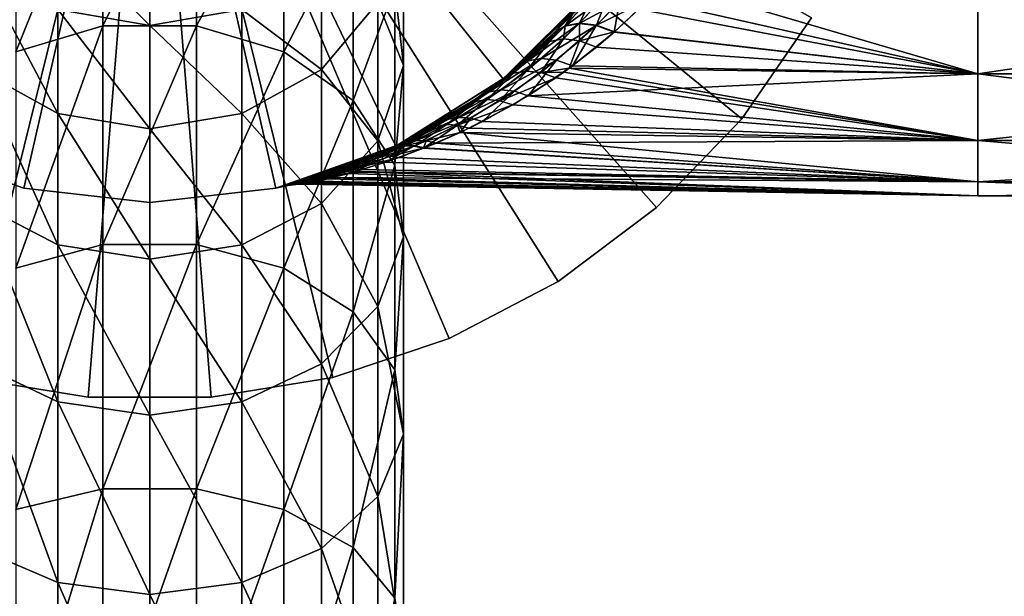
# Model space of a CAD drawing. Extents: x -30 to 74, y -211 to 30.
# Drawn here: x -5 to 34, y -38 to -15 of the extents above; entities that cross this region are included whole.
import ezdxf

# ---------------------------------------------------------------- set-up
doc = ezdxf.new("R2010")
doc.units = 0
doc.header["$MEASUREMENT"] = 0
for name, color, linetype in [('L3', 7, 'Continuous'), ('L5', 7, 'Continuous'), ('L6', 7, 'Continuous')]:
    doc.layers.add(name, color=color, linetype=linetype)

msp = doc.modelspace()

# ---------------------------------------------------------------- linework, layer by layer
at = {"layer": 'L3', "color": 7}
for points in [[(0, 0, 10), (-13.87265, -17.39575, 10), (-17.39575, -13.87265, 10)], [(0, 0, 104), (-17.39575, -13.87265, 104), (-13.87265, -17.39575, 104)], [(-9.653913, -20.04656, 10), (-13.87265, -17.39575, 10), (0, 0, 10)], [(-13.87265, -17.39575, 104), (-9.653913, -20.04656, 104), (0, 0, 104)], [(0, 0, 10), (-4.951091, -21.69215, 10), (-9.653913, -20.04656, 10)], [(0, 0, 104), (-9.653913, -20.04656, 104), (-4.951091, -21.69215, 104)], [(0, 0, 10), (0, -22.25, 10), (-4.951091, -21.69215, 10)], [(0, 0, 104), (-4.951091, -21.69215, 104), (0, -22.25, 104)], [(4.951091, -21.69215, 10), (0, -22.25, 10), (0, 0, 10)], [(17.39575, -13.87265, 10), (13.87265, -17.39575, 10), (0, 0, 10)], [(0, 0, 10), (13.87265, -17.39575, 10), (9.653913, -20.04656, 10)], [(0, 0, 10), (9.653913, -20.04656, 10), (4.951091, -21.69215, 10)], [(0, -22.25, 104), (4.951091, -21.69215, 104), (0, 0, 104)], [(4.951091, -21.69215, 104), (9.653913, -20.04656, 104), (0, 0, 104)], [(0, 0, 104), (9.653913, -20.04656, 104), (13.87265, -17.39575, 104)], [(0, 0, 104), (13.87265, -17.39575, 104), (17.39575, -13.87265, 104)], [(17.39575, -13.87265, 10), (17.39018, -13.87963, 42.4233), (13.87265, -17.39575, 10)], [(13.87265, -17.39575, 104), (17.02796, -14.3217, 80.63871), (17.39575, -13.87265, 104)], [(13.87265, -17.39575, 10), (17.39018, -13.87963, 42.4233), (16.70103, -14.70164, 43.2575)], [(17.46342, -14.01108, 79.87682), (16.87234, -15.21161, 77.90877), (18.06721, -13.89758, 79.17744)], [(16.87234, -15.21161, 77.90877), (17.53306, -15.29302, 77.36634), (18.06721, -13.89758, 79.17744)], [(18.06721, -13.89758, 79.17744), (17.53306, -15.29302, 77.36634), (18.7898, -13.9905, 78.59795)], [(32.50218, -17.20029, 48.03322), (19.19722, -14.66054, 45.6595), (32.50218, -13.71678, 44.54971)], [(32.50218, -17.20029, 75.46678), (20.21653, -13.58831, 78.77846), (19.57191, -14.28222, 78.18589)], [(32.50218, -13.71678, 78.9503), (20.21653, -13.58831, 78.77846), (32.50218, -17.20029, 75.46678)], [(32.50218, -13.71678, 44.54971), (43.69307, -15.55635, 46.19365), (32.50218, -17.20029, 48.03322)], [(32.50218, -13.71678, 44.54971), (43.69307, -13.71678, 44.54971), (43.69307, -15.55635, 46.19365)], [(32.50218, -17.20029, 75.46678), (43.69307, -15.55635, 77.30635), (32.50218, -13.71678, 78.9503)], [(32.50218, -13.71678, 78.9503), (43.69307, -15.55635, 77.30635), (43.69307, -13.71678, 78.9503)], [(17.46342, -14.01108, 79.87682), (17.02796, -14.3217, 80.63871), (15.86503, -15.60011, 79.22503)], [(17.46342, -14.01108, 79.87682), (15.86503, -15.60011, 79.22503), (16.30309, -15.31642, 78.54309)], [(17.13817, -14.39805, 43.9962), (17.73246, -14.28681, 44.67692), (16.29334, -15.32655, 44.96815)], [(16.29334, -15.32655, 44.96815), (17.73246, -14.28681, 44.67692), (16.8623, -15.22183, 45.60194)], [(16.30309, -15.31642, 78.54309), (16.87234, -15.21161, 77.90877), (17.46342, -14.01108, 79.87682)], [(17.73246, -14.28681, 44.67692), (18.43724, -14.37666, 45.24625), (16.8623, -15.22183, 45.60194)], [(19.57191, -14.28222, 78.18589), (18.7898, -13.9905, 78.59795), (17.53306, -15.29302, 77.36634)], [(19.57191, -14.28222, 78.18589), (17.53306, -15.29302, 77.36634), (18.23911, -15.55494, 76.95367)], [(32.50218, -17.20029, 75.46678), (19.57191, -14.28222, 78.18589), (18.23911, -15.55494, 76.95367)], [(13.87265, -17.39575, 104), (15.86503, -15.60011, 79.22503), (17.02796, -14.3217, 80.63871)], [(16.70103, -14.70164, 43.2575), (17.13817, -14.39805, 43.9962), (16.29334, -15.32655, 44.96815)], [(16.8623, -15.22183, 45.60194), (18.43724, -14.37666, 45.24625), (17.52252, -15.30313, 46.14406)], [(18.43724, -14.37666, 45.24625), (18.22796, -15.56478, 46.55669), (17.52252, -15.30313, 46.14406)], [(18.43724, -14.37666, 45.24625), (19.19722, -14.66054, 45.6595), (18.22796, -15.56478, 46.55669)], [(32.50218, -17.20029, 48.03322), (18.22796, -15.56478, 46.55669), (19.19722, -14.66054, 45.6595)], [(13.87265, -17.39575, 10), (16.70103, -14.70164, 43.2575), (15.8553, -15.61, 44.28686)], [(16.29334, -15.32655, 44.96815), (15.8553, -15.61, 44.28686), (16.70103, -14.70164, 43.2575)], [(16.29334, -15.32655, 44.96815), (16.8623, -15.22183, 45.60194), (14.85527, -16.69432, 46.63575)], [(14.85527, -16.69432, 46.63575), (16.8623, -15.22183, 45.60194), (15.37943, -16.60176, 47.19385)], [(14.85527, -16.69432, 46.63575), (15.8553, -15.61, 44.28686), (16.29334, -15.32655, 44.96815)], [(16.30309, -15.31642, 78.54309), (15.86503, -15.60011, 79.22503), (15.25591, -16.19629, 78.47928)], [(16.30309, -15.31642, 78.54309), (15.25591, -16.19629, 78.47928), (15.69184, -15.92829, 77.83666)], [(16.8623, -15.22183, 45.60194), (17.52252, -15.30313, 46.14406), (15.37943, -16.60176, 47.19385)], [(15.37943, -16.60176, 47.19385), (17.52252, -15.30313, 46.14406), (15.96853, -16.66759, 47.68722)], [(15.69184, -15.92829, 77.83666), (16.2423, -15.82855, 77.23509), (16.30309, -15.31642, 78.54309)], [(17.52252, -15.30313, 46.14406), (16.5894, -16.8881, 48.08808), (15.96853, -16.66759, 47.68722)], [(16.30309, -15.31642, 78.54309), (16.2423, -15.82855, 77.23509), (16.87234, -15.21161, 77.90877)], [(16.2423, -15.82855, 77.23509), (16.8721, -15.90346, 76.71302), (16.87234, -15.21161, 77.90877)], [(17.52252, -15.30313, 46.14406), (18.22796, -15.56478, 46.55669), (16.5894, -16.8881, 48.08808)], [(16.87234, -15.21161, 77.90877), (16.8721, -15.90346, 76.71302), (17.53306, -15.29302, 77.36634)], [(18.23911, -15.55494, 76.95367), (17.53306, -15.29302, 77.36634), (16.8721, -15.90346, 76.71302)], [(15.25591, -16.19629, 78.47928), (15.86503, -15.60011, 79.22503), (13.87265, -17.39575, 104)], [(15.8553, -15.61, 44.28686), (14.42557, -16.94005, 46.04435), (13.87265, -17.39575, 10)], [(14.85527, -16.69432, 46.63575), (14.42557, -16.94005, 46.04435), (15.8553, -15.61, 44.28686)], [(15.69184, -15.92829, 77.83666), (14.78357, -17.09252, 75.65969), (16.2423, -15.82855, 77.23509)], [(14.78357, -17.09252, 75.65969), (15.34554, -17.15206, 75.18667), (16.2423, -15.82855, 77.23509)], [(16.2423, -15.82855, 77.23509), (15.34554, -17.15206, 75.18667), (16.8721, -15.90346, 76.71302)], [(16.5894, -16.8881, 48.08808), (18.22796, -15.56478, 46.55669), (32.50218, -17.20029, 48.03322)], [(16.8721, -15.90346, 76.71302), (17.54102, -16.14822, 76.30379), (18.23911, -15.55494, 76.95367)], [(18.23911, -15.55494, 76.95367), (17.54102, -16.14822, 76.30379), (32.50218, -17.20029, 75.46678)], [(32.50218, -17.20029, 48.03322), (43.69307, -15.55635, 46.19365), (43.69307, -17.20029, 48.03322)], [(32.50218, -17.20029, 75.46678), (43.69307, -17.20029, 75.46678), (43.69307, -15.55635, 77.30635)], [(15.69184, -15.92829, 77.83666), (15.25591, -16.19629, 78.47928), (13.85448, -17.41022, 76.74613)], [(15.69184, -15.92829, 77.83666), (13.85448, -17.41022, 76.74613), (14.27788, -17.18007, 76.18857)], [(13.87265, -17.39575, 104), (13.85448, -17.41022, 76.74613), (15.25591, -16.19629, 78.47928)], [(14.27788, -17.18007, 76.18857), (14.78357, -17.09252, 75.65969), (15.69184, -15.92829, 77.83666)], [(15.34554, -17.15206, 75.18667), (16.46068, -16.98258, 75.29069), (16.8721, -15.90346, 76.71302)], [(16.8721, -15.90346, 76.71302), (16.46068, -16.98258, 75.29069), (17.54102, -16.14822, 76.30379)], [(32.50218, -17.20029, 75.46678), (17.54102, -16.14822, 76.30379), (16.46068, -16.98258, 75.29069)], [(14.85527, -16.69432, 46.63575), (15.37943, -16.60176, 47.19385), (13.32447, -17.91384, 48.43725)], [(13.32447, -17.91384, 48.43725), (15.37943, -16.60176, 47.19385), (13.79916, -17.83447, 48.91902)], [(15.37943, -16.60176, 47.19385), (15.96853, -16.66759, 47.68722), (13.79916, -17.83447, 48.91902)], [(13.86505, -17.40181, 46.74069), (14.85527, -16.69432, 46.63575), (12.9146, -18.11837, 47.93337)], [(12.9146, -18.11837, 47.93337), (14.85527, -16.69432, 46.63575), (13.32447, -17.91384, 48.43725)], [(13.79916, -17.83447, 48.91902), (15.96853, -16.66759, 47.68722), (14.31784, -17.88375, 49.35751)], [(13.86505, -17.40181, 46.74069), (14.42557, -16.94005, 46.04435), (14.85527, -16.69432, 46.63575)], [(13.87265, -17.39575, 10), (14.42557, -16.94005, 46.04435), (13.86505, -17.40181, 46.74069)], [(15.96853, -16.66759, 47.68722), (14.85773, -18.05953, 49.73347), (14.31784, -17.88375, 49.35751)], [(15.96853, -16.66759, 47.68722), (16.5894, -16.8881, 48.08808), (14.85773, -18.05953, 49.73347)], [(16.5894, -16.8881, 48.08808), (32.50218, -17.20029, 48.03322), (14.85773, -18.05953, 49.73347)], [(15.34554, -17.15206, 75.18667), (16.24971, -17.13472, 75.09165), (16.46068, -16.98258, 75.29069)], [(32.50218, -19.82132, 71.29544), (16.46068, -16.98258, 75.29069), (16.24971, -17.13472, 75.09165)], [(32.50218, -17.20029, 75.46678), (16.46068, -16.98258, 75.29069), (32.50218, -19.82132, 71.29544)], [(14.27788, -17.18007, 76.18857), (13.85448, -17.41022, 76.74613), (12.39024, -18.48092, 74.90096)], [(14.27788, -17.18007, 76.18857), (12.39024, -18.48092, 74.90096), (12.79101, -18.29047, 74.42609)], [(12.79101, -18.29047, 74.42609), (13.24813, -18.21558, 73.97022), (14.27788, -17.18007, 76.18857)], [(14.27788, -17.18007, 76.18857), (13.24813, -18.21558, 73.97022), (14.78357, -17.09252, 75.65969)], [(13.24813, -18.21558, 73.97022), (13.74332, -18.25925, 73.55156), (14.78357, -17.09252, 75.65969)], [(14.78357, -17.09252, 75.65969), (13.74332, -18.25925, 73.55156), (15.34554, -17.15206, 75.18667)], [(13.74332, -18.25925, 73.55156), (15.93489, -17.35563, 74.79383), (15.34554, -17.15206, 75.18667)], [(13.74332, -18.25925, 73.55156), (14.25677, -18.41974, 73.18686), (15.93489, -17.35563, 74.79383)], [(15.93489, -17.35563, 74.79383), (14.25677, -18.41974, 73.18686), (32.50218, -19.82132, 71.29544)], [(14.85773, -18.05953, 49.73347), (32.50218, -17.20029, 48.03322), (32.50218, -19.82132, 52.20456)], [(15.34554, -17.15206, 75.18667), (15.93489, -17.35563, 74.79383), (16.24971, -17.13472, 75.09165)], [(32.50218, -19.82132, 71.29544), (16.24971, -17.13472, 75.09165), (15.93489, -17.35563, 74.79383)], [(32.50218, -17.20029, 48.03322), (43.69307, -18.62793, 50.0453), (32.50218, -19.82132, 52.20456)], [(32.50218, -17.20029, 48.03322), (43.69307, -17.20029, 48.03322), (43.69307, -18.62793, 50.0453)], [(32.50218, -19.82132, 71.29544), (43.69307, -18.62793, 73.4547), (32.50218, -17.20029, 75.46678)], [(32.50218, -17.20029, 75.46678), (43.69307, -18.62793, 73.4547), (43.69307, -17.20029, 75.46678)], [(13.87265, -17.39575, 10), (13.86505, -17.40181, 46.74069), (9.653913, -20.04656, 10)], [(9.653913, -20.04656, 104), (12.39024, -18.48092, 74.90096), (13.87265, -17.39575, 104)], [(9.653913, -20.04656, 10), (13.86505, -17.40181, 46.74069), (12.9146, -18.11837, 47.93337)], [(13.87265, -17.39575, 104), (12.39024, -18.48092, 74.90096), (13.85448, -17.41022, 76.74613)], [(9.653913, -20.04656, 10), (12.9146, -18.11837, 47.93337), (11.34343, -19.1413, 49.94868)], [(11.72313, -18.97814, 50.36714), (11.34343, -19.1413, 49.94868), (12.9146, -18.11837, 47.93337)], [(13.32447, -17.91384, 48.43725), (13.79916, -17.83447, 48.91902), (11.72313, -18.97814, 50.36714)], [(11.72313, -18.97814, 50.36714), (13.79916, -17.83447, 48.91902), (12.14465, -18.91188, 50.77189)], [(12.9146, -18.11837, 47.93337), (13.32447, -17.91384, 48.43725), (11.72313, -18.97814, 50.36714)], [(13.79916, -17.83447, 48.91902), (14.31784, -17.88375, 49.35751), (12.14465, -18.91188, 50.77189)], [(12.14465, -18.91188, 50.77189), (14.31784, -17.88375, 49.35751), (12.5942, -18.9447, 51.14969)], [(14.31784, -17.88375, 49.35751), (13.05705, -19.07552, 51.48816), (12.5942, -18.9447, 51.14969)], [(14.31784, -17.88375, 49.35751), (14.85773, -18.05953, 49.73347), (13.05705, -19.07552, 51.48816)], [(14.85773, -18.05953, 49.73347), (32.50218, -19.82132, 52.20456), (13.05705, -19.07552, 51.48816)], [(9.653913, -20.04656, 104), (10.88042, -19.40822, 72.9435), (12.39024, -18.48092, 74.90096)], [(12.79101, -18.29047, 74.42609), (12.39024, -18.48092, 74.90096), (10.88042, -19.40822, 72.9435)], [(10.88042, -19.40822, 72.9435), (11.24968, -19.25668, 72.54951), (12.79101, -18.29047, 74.42609)], [(11.24968, -19.25668, 72.54951), (11.65527, -19.19409, 72.16725), (12.79101, -18.29047, 74.42609)], [(12.79101, -18.29047, 74.42609), (11.65527, -19.19409, 72.16725), (13.24813, -18.21558, 73.97022)], [(11.65527, -19.19409, 72.16725), (12.08512, -19.22229, 71.80811), (13.24813, -18.21558, 73.97022)], [(13.24813, -18.21558, 73.97022), (12.08512, -19.22229, 71.80811), (13.74332, -18.25925, 73.55156)], [(12.08512, -19.22229, 71.80811), (14.25677, -18.41974, 73.18686), (13.74332, -18.25925, 73.55156)], [(12.08512, -19.22229, 71.80811), (12.52642, -19.34044, 71.48277), (14.25677, -18.41974, 73.18686)], [(14.25677, -18.41974, 73.18686), (12.52642, -19.34044, 71.48277), (32.50218, -19.82132, 71.29544)], [(11.72313, -18.97814, 50.36714), (12.14465, -18.91188, 50.77189), (10.10202, -19.87006, 52.39953)], [(10.10202, -19.87006, 52.39953), (12.14465, -18.91188, 50.77189), (10.46865, -19.81581, 52.7272)], [(12.14465, -18.91188, 50.77189), (12.5942, -18.9447, 51.14969), (10.46865, -19.81581, 52.7272)], [(32.50218, -19.82132, 52.20456), (43.69307, -18.62793, 50.0453), (43.69307, -19.82132, 52.20456)], [(32.50218, -19.82132, 71.29544), (43.69307, -19.82132, 71.29544), (43.69307, -18.62793, 73.4547)], [(11.34343, -19.1413, 49.94868), (9.760506, -19.99488, 52.06409), (9.653913, -20.04656, 10)], [(10.88042, -19.40822, 72.9435), (9.682366, -20.07367, 70.55453), (11.24968, -19.25668, 72.54951)], [(9.682366, -20.07367, 70.55453), (10.03465, -20.02227, 70.24701), (11.24968, -19.25668, 72.54951)], [(10.10202, -19.87006, 52.39953), (9.760506, -19.99488, 52.06409), (11.34343, -19.1413, 49.94868)], [(11.24968, -19.25668, 72.54951), (10.03465, -20.02227, 70.24701), (11.65527, -19.19409, 72.16725)], [(10.03465, -20.02227, 70.24701), (10.40125, -20.03617, 69.95252), (11.65527, -19.19409, 72.16725)], [(10.10202, -19.87006, 52.39953), (11.34343, -19.1413, 49.94868), (11.72313, -18.97814, 50.36714)], [(11.65527, -19.19409, 72.16725), (10.40125, -20.03617, 69.95252), (12.08512, -19.22229, 71.80811)], [(12.08512, -19.22229, 71.80811), (10.40125, -20.03617, 69.95252), (10.77448, -20.11506, 69.67721)], [(10.46865, -19.81581, 52.7272), (12.5942, -18.9447, 51.14969), (10.85191, -19.83338, 53.03951)], [(10.77448, -20.11506, 69.67721), (12.18891, -19.50137, 71.14262), (12.08512, -19.22229, 71.80811)], [(12.5942, -18.9447, 51.14969), (12.18888, -19.50138, 52.35741), (10.85191, -19.83338, 53.03951)], [(12.08512, -19.22229, 71.80811), (12.18891, -19.50137, 71.14262), (12.52642, -19.34044, 71.48277)], [(12.5942, -18.9447, 51.14969), (13.05705, -19.07552, 51.48816), (12.18888, -19.50138, 52.35741)], [(32.50218, -19.82132, 52.20456), (12.18888, -19.50138, 52.35741), (13.05705, -19.07552, 51.48816)], [(9.646702, -20.05003, 71.27904), (10.88042, -19.40822, 72.9435), (9.653913, -20.04656, 104)], [(9.646702, -20.05003, 71.27904), (9.682366, -20.07367, 70.55453), (10.88042, -19.40822, 72.9435)], [(32.50218, -21.44841, 66.64546), (12.18891, -19.50137, 71.14262), (10.77448, -20.11506, 69.67721)], [(10.85191, -19.83338, 53.03951), (12.18888, -19.50138, 52.35741), (11.24292, -19.92236, 53.32922)], [(32.50218, -19.82132, 52.20456), (11.24292, -19.92236, 53.32922), (12.18888, -19.50138, 52.35741)], [(32.50218, -19.82132, 71.29544), (12.52642, -19.34044, 71.48277), (12.18891, -19.50137, 71.14262)], [(32.50218, -19.82132, 71.29544), (12.18891, -19.50137, 71.14262), (32.50218, -21.44841, 66.64546)], [(-4.951091, -21.69215, 10), (-4.951091, -21.69215, 104), (-9.653913, -20.04656, 104)], [(-4.951091, -21.69215, 10), (-9.653913, -20.04656, 104), (-9.653913, -20.04656, 10)], [(9.653913, -20.04656, 10), (9.760506, -19.99488, 52.06409), (4.951091, -21.69215, 10)], [(4.951091, -21.69215, 10), (9.760506, -19.99488, 52.06409), (9.324551, -20.20186, 52.66954)], [(9.351774, -20.18927, 70.86864), (9.653913, -20.04656, 104), (4.951091, -21.69215, 104)], [(9.654401, -20.08686, 52.98222), (10.00573, -20.03565, 53.28839), (8.330029, -20.65952, 54.79592)], [(8.330029, -20.65952, 54.79592), (10.00573, -20.03565, 53.28839), (8.635774, -20.61655, 55.03653)], [(8.330029, -20.65952, 54.79592), (9.324551, -20.20186, 52.66954), (9.654401, -20.08686, 52.98222)], [(10.00573, -20.03565, 53.28839), (10.37123, -20.0493, 53.58169), (8.635774, -20.61655, 55.03653)], [(8.635774, -20.61655, 55.03653), (10.37123, -20.0493, 53.58169), (8.949863, -20.61945, 55.27012)], [(9.682366, -20.07367, 70.55453), (8.908083, -20.38893, 70.23922), (8.79529, -20.46972, 69.3601)], [(8.79529, -20.46972, 69.3601), (9.117096, -20.42399, 69.09599), (9.682366, -20.07367, 70.55453)], [(9.682366, -20.07367, 70.55453), (9.351774, -20.18927, 70.86864), (8.908083, -20.38893, 70.23922)], [(9.267739, -20.66817, 55.49327), (8.949863, -20.61945, 55.27012), (10.37123, -20.0493, 53.58169)], [(9.682366, -20.07367, 70.55453), (9.117096, -20.42399, 69.09599), (10.03465, -20.02227, 70.24701)], [(9.117096, -20.42399, 69.09599), (9.449061, -20.43053, 68.84073), (10.03465, -20.02227, 70.24701)], [(9.267739, -20.66817, 55.49327), (10.37123, -20.0493, 53.58169), (10.74328, -20.12754, 53.85601)], [(9.654401, -20.08686, 52.98222), (9.324551, -20.20186, 52.66954), (9.760506, -19.99488, 52.06409)], [(9.646702, -20.05003, 71.27904), (9.653913, -20.04656, 104), (9.351774, -20.18927, 70.86864)], [(9.646702, -20.05003, 71.27904), (9.351774, -20.18927, 70.86864), (9.682366, -20.07367, 70.55453)], [(10.03465, -20.02227, 70.24701), (9.449061, -20.43053, 68.84073), (10.40125, -20.03617, 69.95252)], [(10.77448, -20.11506, 69.67721), (10.40125, -20.03617, 69.95252), (9.449061, -20.43053, 68.84073)], [(10.10202, -19.87006, 52.39953), (10.46865, -19.81581, 52.7272), (9.654401, -20.08686, 52.98222)], [(9.654401, -20.08686, 52.98222), (10.46865, -19.81581, 52.7272), (10.00573, -20.03565, 53.28839)], [(9.654401, -20.08686, 52.98222), (9.760506, -19.99488, 52.06409), (10.10202, -19.87006, 52.39953)], [(10.46865, -19.81581, 52.7272), (10.85191, -19.83338, 53.03951), (10.00573, -20.03565, 53.28839)], [(10.00573, -20.03565, 53.28839), (10.85191, -19.83338, 53.03951), (10.37123, -20.0493, 53.58169)], [(10.74328, -20.12754, 53.85601), (10.37123, -20.0493, 53.58169), (10.85191, -19.83338, 53.03951)], [(10.85191, -19.83338, 53.03951), (11.24292, -19.92236, 53.32922), (10.74328, -20.12754, 53.85601)], [(32.50218, -21.44841, 56.85454), (10.74328, -20.12754, 53.85601), (11.24292, -19.92236, 53.32922)], [(32.50218, -21.44841, 56.85454), (11.24292, -19.92236, 53.32922), (32.50218, -19.82132, 52.20456)], [(32.50218, -19.82132, 52.20456), (43.69307, -20.76543, 54.48386), (32.50218, -21.44841, 56.85454)], [(32.50218, -19.82132, 52.20456), (43.69307, -19.82132, 52.20456), (43.69307, -20.76543, 54.48386)], [(32.50218, -21.44841, 66.64546), (43.69307, -20.76543, 69.01614), (32.50218, -19.82132, 71.29544)], [(32.50218, -19.82132, 71.29544), (43.69307, -20.76543, 69.01614), (43.69307, -19.82132, 71.29544)], [(9.351774, -20.18927, 70.86864), (4.951091, -21.69215, 104), (8.908083, -20.38893, 70.23922)], [(4.951091, -21.69215, 10), (9.324551, -20.20186, 52.66954), (8.037065, -20.74772, 54.55177)], [(8.908083, -20.38893, 70.23922), (4.951091, -21.69215, 104), (8.488989, -20.56695, 69.62867)], [(8.79529, -20.46972, 69.3601), (8.488989, -20.56695, 69.62867), (7.234965, -21.04086, 67.65998)], [(8.79529, -20.46972, 69.3601), (7.234965, -21.04086, 67.65998), (7.503334, -20.9676, 67.46114)], [(7.503334, -20.9676, 67.46114), (7.780432, -20.92918, 67.2645), (8.79529, -20.46972, 69.3601)], [(8.79529, -20.46972, 69.3601), (7.780432, -20.92918, 67.2645), (9.117096, -20.42399, 69.09599)], [(7.780432, -20.92918, 67.2645), (8.06319, -20.92601, 67.07224), (9.117096, -20.42399, 69.09599)], [(8.330029, -20.65952, 54.79592), (8.037065, -20.74772, 54.55177), (9.324551, -20.20186, 52.66954)], [(9.117096, -20.42399, 69.09599), (8.06319, -20.92601, 67.07224), (9.449061, -20.43053, 68.84073)], [(9.785675, -20.48921, 68.59855), (9.449061, -20.43053, 68.84073), (8.06319, -20.92601, 67.07224)], [(8.908083, -20.38893, 70.23922), (8.488989, -20.56695, 69.62867), (8.79529, -20.46972, 69.3601)], [(9.267739, -20.66817, 55.49327), (10.74328, -20.12754, 53.85601), (32.50218, -21.44841, 56.85454)], [(10.77448, -20.11506, 69.67721), (9.449061, -20.43053, 68.84073), (9.785675, -20.48921, 68.59855)], [(32.50218, -21.44841, 66.64546), (10.77448, -20.11506, 69.67721), (9.785675, -20.48921, 68.59855)], [(4.951091, -21.69215, 104), (7.234965, -21.04086, 67.65998), (8.488989, -20.56695, 69.62867)], [(8.037065, -20.74772, 54.55177), (6.907168, -21.15073, 56.41021), (4.951091, -21.69215, 10)], [(7.165174, -21.08318, 56.58932), (6.907168, -21.15073, 56.41021), (8.037065, -20.74772, 54.55177)], [(8.330029, -20.65952, 54.79592), (8.635774, -20.61655, 55.03653), (7.165174, -21.08318, 56.58932)], [(7.165174, -21.08318, 56.58932), (8.635774, -20.61655, 55.03653), (7.430518, -21.04648, 56.76669)], [(7.165174, -21.08318, 56.58932), (8.037065, -20.74772, 54.55177), (8.330029, -20.65952, 54.79592)], [(8.635774, -20.61655, 55.03653), (8.949863, -20.61945, 55.27012), (7.430518, -21.04648, 56.76669)], [(7.430518, -21.04648, 56.76669), (8.949863, -20.61945, 55.27012), (7.700606, -21.04098, 56.94057)], [(7.9728, -21.06675, 57.10927), (7.700606, -21.04098, 56.94057), (8.949863, -20.61945, 55.27012)], [(7.9728, -21.06675, 57.10927), (8.949863, -20.61945, 55.27012), (9.267739, -20.66817, 55.49327)], [(32.50218, -21.44841, 56.85454), (7.9728, -21.06675, 57.10927), (9.267739, -20.66817, 55.49327)], [(8.06319, -20.92601, 67.07224), (8.348478, -20.95814, 66.88648), (9.785675, -20.48921, 68.59855)], [(9.785675, -20.48921, 68.59855), (8.348478, -20.95814, 66.88648), (32.50218, -21.44841, 66.64546)], [(32.50218, -21.44841, 56.85454), (43.69307, -20.76543, 54.48386), (43.69307, -21.44841, 56.85454)], [(32.50218, -21.44841, 66.64546), (43.69307, -21.44841, 66.64546), (43.69307, -20.76543, 69.01614)], [(4.951091, -21.69215, 104), (6.76576, -21.19639, 66.83266), (7.234965, -21.04086, 67.65998)], [(4.951091, -21.69215, 10), (6.907168, -21.15073, 56.41021), (6.230472, -21.35986, 57.72948)], [(6.045365, -21.41299, 65.35502), (6.76576, -21.19639, 66.83266), (4.951091, -21.69215, 104)], [(7.019244, -21.13122, 66.66238), (6.76576, -21.19639, 66.83266), (6.045365, -21.41299, 65.35502)], [(7.019244, -21.13122, 66.66238), (6.045365, -21.41299, 65.35502), (6.275354, -21.35928, 65.23497)], [(6.707572, -21.26991, 57.99669), (6.951729, -21.25988, 58.12785), (6.155478, -21.42377, 59.18403)], [(6.155478, -21.42377, 59.18403), (6.951729, -21.25988, 58.12785), (6.380034, -21.41053, 59.2738)], [(6.466568, -21.30332, 57.86357), (6.230472, -21.35986, 57.72948), (6.907168, -21.15073, 56.41021)], [(6.275354, -21.35928, 65.23497), (6.509684, -21.32671, 65.11571), (7.019244, -21.13122, 66.66238)], [(6.605527, -21.41525, 59.36206), (6.380034, -21.41053, 59.2738), (6.951729, -21.25988, 58.12785)], [(7.165174, -21.08318, 56.58932), (7.430518, -21.04648, 56.76669), (6.466568, -21.30332, 57.86357)], [(6.466568, -21.30332, 57.86357), (7.430518, -21.04648, 56.76669), (6.707572, -21.26991, 57.99669)], [(6.466568, -21.30332, 57.86357), (6.907168, -21.15073, 56.41021), (7.165174, -21.08318, 56.58932)], [(7.019244, -21.13122, 66.66238), (6.509684, -21.32671, 65.11571), (7.279509, -21.09524, 66.49368)], [(6.509684, -21.32671, 65.11571), (6.746797, -21.3155, 64.99804), (7.279509, -21.09524, 66.49368)], [(6.605527, -21.41525, 59.36206), (6.951729, -21.25988, 58.12785), (7.197261, -21.2733, 58.25612)], [(7.430518, -21.04648, 56.76669), (7.700606, -21.04098, 56.94057), (6.707572, -21.26991, 57.99669)], [(6.707572, -21.26991, 57.99669), (7.700606, -21.04098, 56.94057), (6.951729, -21.25988, 58.12785)], [(7.810737, -21.11186, 66.16719), (7.544155, -21.08876, 66.3281), (6.746797, -21.3155, 64.99804)], [(7.279509, -21.09524, 66.49368), (6.746797, -21.3155, 64.99804), (7.544155, -21.08876, 66.3281)], [(7.810737, -21.11186, 66.16719), (6.746797, -21.3155, 64.99804), (6.985116, -21.32573, 64.88274)], [(7.503334, -20.9676, 67.46114), (7.234965, -21.04086, 67.65998), (6.76576, -21.19639, 66.83266)], [(7.503334, -20.9676, 67.46114), (6.76576, -21.19639, 66.83266), (7.019244, -21.13122, 66.66238)], [(7.197261, -21.2733, 58.25612), (6.951729, -21.25988, 58.12785), (7.700606, -21.04098, 56.94057)], [(32.50218, -22, 61.75), (7.810737, -21.11186, 66.16719), (6.985116, -21.32573, 64.88274)], [(7.019244, -21.13122, 66.66238), (7.279509, -21.09524, 66.49368), (7.503334, -20.9676, 67.46114)], [(7.197261, -21.2733, 58.25612), (7.700606, -21.04098, 56.94057), (7.9728, -21.06675, 57.10927)], [(32.50218, -21.44841, 56.85454), (7.197261, -21.2733, 58.25612), (7.9728, -21.06675, 57.10927)], [(7.503334, -20.9676, 67.46114), (7.279509, -21.09524, 66.49368), (7.780432, -20.92918, 67.2645)], [(7.279509, -21.09524, 66.49368), (7.544155, -21.08876, 66.3281), (7.780432, -20.92918, 67.2645)], [(8.06319, -20.92601, 67.07224), (7.544155, -21.08876, 66.3281), (7.810737, -21.11186, 66.16719)], [(7.780432, -20.92918, 67.2645), (7.544155, -21.08876, 66.3281), (8.06319, -20.92601, 67.07224)], [(7.810737, -21.11186, 66.16719), (8.093486, -21.03247, 66.55314), (8.06319, -20.92601, 67.07224)], [(32.50218, -22, 61.75), (8.093486, -21.03247, 66.55314), (7.810737, -21.11186, 66.16719)], [(8.06319, -20.92601, 67.07224), (8.093486, -21.03247, 66.55314), (8.348478, -20.95814, 66.88648)], [(32.50218, -21.44841, 66.64546), (8.348478, -20.95814, 66.88648), (8.093486, -21.03247, 66.55314)], [(32.50218, -21.44841, 66.64546), (8.093486, -21.03247, 66.55314), (32.50218, -22, 61.75)], [(4.951091, -21.69215, 10), (6.230472, -21.35986, 57.72948), (5.714155, -21.50374, 59.00195)], [(4.951091, -21.69215, 104), (5.59561, -21.53489, 64.13184), (6.045365, -21.41299, 65.35502)], [(5.714155, -21.50374, 59.00195), (5.513968, -21.55594, 59.65218), (4.951091, -21.69215, 10)], [(4.951091, -21.69215, 104), (5.550792, -21.54649, 63.97992), (5.59561, -21.53489, 64.13184)], [(5.315762, -21.60567, 62.9268), (5.550792, -21.54649, 63.97992), (4.951091, -21.69215, 104)], [(4.951091, -21.69215, 10), (5.513968, -21.55594, 59.65218), (5.296917, -21.6103, 60.69954)], [(5.223895, -21.62807, 61.89825), (5.315762, -21.60567, 62.9268), (4.951091, -21.69215, 104)], [(4.951091, -21.69215, 10), (5.296917, -21.6103, 60.69954), (5.222458, -21.62842, 61.72119)], [(5.223895, -21.62807, 61.89825), (4.951091, -21.69215, 104), (5.222458, -21.62842, 61.72119)], [(5.222458, -21.62842, 61.72119), (4.951091, -21.69215, 104), (4.951091, -21.69215, 10)], [(5.426262, -21.58596, 61.89334), (5.223895, -21.62807, 61.89825), (5.222458, -21.62842, 61.72119)], [(5.426262, -21.58596, 61.89334), (5.222458, -21.62842, 61.72119), (5.424775, -21.58632, 61.72214)], [(5.424775, -21.58632, 61.72214), (5.222458, -21.62842, 61.72119), (5.296917, -21.6103, 60.69954)], [(5.521258, -21.56234, 62.88781), (5.315762, -21.60567, 62.9268), (5.223895, -21.62807, 61.89825)], [(5.521258, -21.56234, 62.88781), (5.223895, -21.62807, 61.89825), (5.426262, -21.58596, 61.89334)], [(5.501771, -21.56722, 60.73434), (5.296917, -21.6103, 60.69954), (5.513968, -21.55594, 59.65218)], [(5.424775, -21.58632, 61.72214), (5.296917, -21.6103, 60.69954), (5.501771, -21.56722, 60.73434)], [(5.764249, -21.49995, 63.90593), (5.550792, -21.54649, 63.97992), (5.315762, -21.60567, 62.9268)], [(5.764249, -21.49995, 63.90593), (5.315762, -21.60567, 62.9268), (5.521258, -21.56234, 62.88781)], [(5.501771, -21.56722, 60.73434), (5.709051, -21.53779, 60.76898), (5.424775, -21.58632, 61.72214)], [(5.424775, -21.58632, 61.72214), (5.709051, -21.53779, 60.76898), (5.629358, -21.55717, 61.72309)], [(5.424775, -21.58632, 61.72214), (5.629358, -21.55717, 61.72309), (5.426262, -21.58596, 61.89334)], [(5.426262, -21.58596, 61.89334), (5.629358, -21.55717, 61.72309), (5.630897, -21.5568, 61.88845)], [(5.426262, -21.58596, 61.89334), (5.630897, -21.5568, 61.88845), (5.521258, -21.56234, 62.88781)], [(5.726182, -21.50992, 59.72177), (5.941316, -21.47961, 59.79102), (5.501771, -21.56722, 60.73434)], [(5.501771, -21.56722, 60.73434), (5.941316, -21.47961, 59.79102), (5.709051, -21.53779, 60.76898)], [(5.501771, -21.56722, 60.73434), (5.513968, -21.55594, 59.65218), (5.726182, -21.50992, 59.72177)], [(5.726182, -21.50992, 59.72177), (5.513968, -21.55594, 59.65218), (5.714155, -21.50374, 59.00195)], [(5.521258, -21.56234, 62.88781), (5.72922, -21.53283, 62.849), (5.764249, -21.49995, 63.90593)], [(5.521258, -21.56234, 62.88781), (5.630897, -21.5568, 61.88845), (5.72922, -21.53283, 62.849)], [(5.810578, -21.48773, 64.05279), (5.59561, -21.53489, 64.13184), (5.550792, -21.54649, 63.97992)], [(5.810578, -21.48773, 64.05279), (5.550792, -21.54649, 63.97992), (5.764249, -21.49995, 63.90593)], [(6.275354, -21.35928, 65.23497), (6.045365, -21.41299, 65.35502), (5.59561, -21.53489, 64.13184)], [(6.275354, -21.35928, 65.23497), (5.59561, -21.53489, 64.13184), (5.810578, -21.48773, 64.05279)], [(5.709051, -21.53779, 60.76898), (5.917872, -21.52211, 60.80333), (5.629358, -21.55717, 61.72309)], [(5.629358, -21.55717, 61.72309), (5.917872, -21.52211, 60.80333), (5.835381, -21.54109, 61.72404)], [(5.629358, -21.55717, 61.72309), (5.835381, -21.54109, 61.72404), (5.630897, -21.5568, 61.88845)], [(5.630897, -21.5568, 61.88845), (5.836973, -21.54072, 61.88361), (5.72922, -21.53283, 62.849)], [(5.630897, -21.5568, 61.88845), (5.835381, -21.54109, 61.72404), (5.836973, -21.54072, 61.88361)], [(5.941316, -21.47961, 59.79102), (6.158311, -21.46519, 59.85959), (5.709051, -21.53779, 60.76898)], [(5.709051, -21.53779, 60.76898), (6.158311, -21.46519, 59.85959), (5.917872, -21.52211, 60.80333)], [(5.933107, -21.4549, 59.09325), (5.714155, -21.50374, 59.00195), (6.230472, -21.35986, 57.72948)], [(5.726182, -21.50992, 59.72177), (5.714155, -21.50374, 59.00195), (5.933107, -21.4549, 59.09325)], [(5.933107, -21.4549, 59.09325), (6.155478, -21.42377, 59.18403), (5.726182, -21.50992, 59.72177)], [(5.726182, -21.50992, 59.72177), (6.155478, -21.42377, 59.18403), (5.941316, -21.47961, 59.79102)], [(5.764249, -21.49995, 63.90593), (5.72922, -21.53283, 62.849), (5.980715, -21.4695, 63.83231)], [(5.72922, -21.53283, 62.849), (5.93875, -21.51727, 62.81052), (5.980715, -21.4695, 63.83231)], [(5.72922, -21.53283, 62.849), (5.836973, -21.54072, 61.88361), (5.93875, -21.51727, 62.81052)], [(5.764249, -21.49995, 63.90593), (5.980715, -21.4695, 63.83231), (5.810578, -21.48773, 64.05279)], [(5.810578, -21.48773, 64.05279), (6.028665, -21.45709, 63.97414), (6.275354, -21.35928, 65.23497)], [(5.810578, -21.48773, 64.05279), (5.980715, -21.4695, 63.83231), (6.028665, -21.45709, 63.97414)], [(6.042009, -21.53812, 61.72496), (5.835381, -21.54109, 61.72404), (5.917872, -21.52211, 60.80333)], [(6.043657, -21.53778, 61.87882), (5.836973, -21.54072, 61.88361), (5.835381, -21.54109, 61.72404)], [(6.043657, -21.53778, 61.87882), (5.835381, -21.54109, 61.72404), (6.042009, -21.53812, 61.72496)], [(6.148943, -21.51572, 62.77254), (5.93875, -21.51727, 62.81052), (5.836973, -21.54072, 61.88361)], [(6.148943, -21.51572, 62.77254), (5.836973, -21.54072, 61.88361), (6.043657, -21.53778, 61.87882)], [(6.127344, -21.52028, 60.83724), (5.917872, -21.52211, 60.80333), (6.158311, -21.46519, 59.85959)], [(6.042009, -21.53812, 61.72496), (5.917872, -21.52211, 60.80333), (6.127344, -21.52028, 60.83724)], [(6.466568, -21.30332, 57.86357), (6.707572, -21.26991, 57.99669), (5.933107, -21.4549, 59.09325)], [(5.933107, -21.4549, 59.09325), (6.707572, -21.26991, 57.99669), (6.155478, -21.42377, 59.18403)], [(5.933107, -21.4549, 59.09325), (6.230472, -21.35986, 57.72948), (6.466568, -21.30332, 57.86357)], [(6.418302, -21.45739, 63.68767), (6.199099, -21.45529, 63.75943), (5.93875, -21.51727, 62.81052)], [(5.980715, -21.4695, 63.83231), (5.93875, -21.51727, 62.81052), (6.199099, -21.45529, 63.75943)], [(6.418302, -21.45739, 63.68767), (5.93875, -21.51727, 62.81052), (6.148943, -21.51572, 62.77254)], [(6.155478, -21.42377, 59.18403), (6.380034, -21.41053, 59.2738), (5.941316, -21.47961, 59.79102)], [(5.941316, -21.47961, 59.79102), (6.380034, -21.41053, 59.2738), (6.158311, -21.46519, 59.85959)], [(5.980715, -21.4695, 63.83231), (6.199099, -21.45529, 63.75943), (6.028665, -21.45709, 63.97414)], [(6.275354, -21.35928, 65.23497), (6.028665, -21.45709, 63.97414), (6.509684, -21.32671, 65.11571)], [(6.028665, -21.45709, 63.97414), (6.248741, -21.44315, 63.8963), (6.509684, -21.32671, 65.11571)], [(6.028665, -21.45709, 63.97414), (6.199099, -21.45529, 63.75943), (6.248741, -21.44315, 63.8963)], [(6.127344, -21.52028, 60.83724), (32.50218, -22, 61.75), (6.042009, -21.53812, 61.72496)], [(32.50218, -22, 61.75), (6.043657, -21.53778, 61.87882), (6.042009, -21.53812, 61.72496)], [(32.50218, -22, 61.75), (6.148943, -21.51572, 62.77254), (6.043657, -21.53778, 61.87882)], [(6.127344, -21.52028, 60.83724), (6.158311, -21.46519, 59.85959), (6.3761, -21.46671, 59.92713)], [(6.3761, -21.46671, 59.92713), (32.50218, -22, 61.75), (6.127344, -21.52028, 60.83724)], [(6.418302, -21.45739, 63.68767), (6.148943, -21.51572, 62.77254), (32.50218, -22, 61.75)], [(6.3761, -21.46671, 59.92713), (6.158311, -21.46519, 59.85959), (6.380034, -21.41053, 59.2738)], [(6.469667, -21.44596, 63.81969), (6.248741, -21.44315, 63.8963), (6.199099, -21.45529, 63.75943)], [(6.469667, -21.44596, 63.81969), (6.199099, -21.45529, 63.75943), (6.418302, -21.45739, 63.68767)], [(6.985116, -21.32573, 64.88274), (6.746797, -21.3155, 64.99804), (6.248741, -21.44315, 63.8963)], [(6.509684, -21.32671, 65.11571), (6.248741, -21.44315, 63.8963), (6.746797, -21.3155, 64.99804)], [(6.985116, -21.32573, 64.88274), (6.248741, -21.44315, 63.8963), (6.469667, -21.44596, 63.81969)], [(6.3761, -21.46671, 59.92713), (6.380034, -21.41053, 59.2738), (6.605527, -21.41525, 59.36206)], [(6.3761, -21.46671, 59.92713), (6.605527, -21.41525, 59.36206), (32.50218, -22, 61.75)], [(32.50218, -22, 61.75), (6.469667, -21.44596, 63.81969), (6.418302, -21.45739, 63.68767)], [(6.985116, -21.32573, 64.88274), (6.469667, -21.44596, 63.81969), (32.50218, -22, 61.75)], [(32.50218, -22, 61.75), (6.605527, -21.41525, 59.36206), (7.197261, -21.2733, 58.25612)], [(32.50218, -22, 61.75), (7.197261, -21.2733, 58.25612), (32.50218, -21.44841, 56.85454)], [(32.50218, -22, 61.75), (32.50218, -21.44841, 56.85454), (43.69307, -21.86167, 59.28678)], [(32.50218, -21.44841, 56.85454), (43.69307, -21.44841, 56.85454), (43.69307, -21.86167, 59.28678)], [(32.50218, -22, 61.75), (43.69307, -21.86167, 64.21322), (32.50218, -21.44841, 66.64546)], [(32.50218, -21.44841, 66.64546), (43.69307, -21.86167, 64.21322), (43.69307, -21.44841, 66.64546)], [(0, -22.25, 10), (0, -22.25, 104), (-4.951091, -21.69215, 104)], [(0, -22.25, 10), (-4.951091, -21.69215, 104), (-4.951091, -21.69215, 10)], [(4.951091, -21.69215, 10), (4.951091, -21.69215, 104), (0, -22.25, 104)], [(4.951091, -21.69215, 10), (0, -22.25, 104), (0, -22.25, 10)], [(43.69307, -21.86167, 59.28678), (43.69307, -22, 61.75), (32.50218, -22, 61.75)], [(32.50218, -22, 61.75), (43.69307, -22, 61.75), (43.69307, -21.86167, 64.21322)]]:
    msp.add_3dface(points, dxfattribs=at)
at = {"layer": 'L5', "color": 7}
for points in [[(-23.23815, -18.97336), (-25.98076, -15), (0, 0)], [(-25.98076, -15, 10), (-23.23815, -18.97336, 10), (0, 0, 10)], [(0, 0), (-19.89368, -22.45532), (-23.23815, -18.97336)], [(0, 0, 10), (-23.23815, -18.97336, 10), (-19.89368, -22.45532, 10)], [(0, 0), (-16.03398, -25.3557), (-19.89368, -22.45532)], [(0, 0, 10), (-19.89368, -22.45532, 10), (-16.03398, -25.3557, 10)], [(-11.759, -27.59938), (-16.03398, -25.3557), (0, 0)], [(-16.03398, -25.3557, 10), (-11.759, -27.59938, 10), (0, 0, 10)], [(0, 0), (-7.17947, -29.12826), (-11.759, -27.59938)], [(0, 0, 10), (-11.759, -27.59938, 10), (-7.17947, -29.12826, 10)], [(0, 0), (-2.413997, -29.90272), (-7.17947, -29.12826)], [(0, 0, 10), (-7.17947, -29.12826, 10), (-2.413997, -29.90272, 10)], [(2.413997, -29.90272), (-2.413997, -29.90272), (0, 0)], [(-2.413997, -29.90272, 10), (2.413997, -29.90272, 10), (0, 0, 10)], [(16.03398, -25.3557), (11.759, -27.59938), (0, 0)], [(0, 0), (11.759, -27.59938), (7.17947, -29.12826)], [(0, 0), (7.17947, -29.12826), (2.413997, -29.90272)], [(25.98076, -15), (23.23815, -18.97336), (0, 0)], [(0, 0), (23.23815, -18.97336), (19.89368, -22.45532)], [(0, 0), (19.89368, -22.45532), (16.03398, -25.3557)], [(23.23815, -18.97336, 10), (25.98076, -15, 10), (0, 0, 10)], [(11.759, -27.59938, 10), (16.03398, -25.3557, 10), (0, 0, 10)], [(0, 0, 10), (16.03398, -25.3557, 10), (19.89368, -22.45532, 10)], [(0, 0, 10), (19.89368, -22.45532, 10), (23.23815, -18.97336, 10)], [(0, 0, 10), (2.413997, -29.90272, 10), (7.17947, -29.12826, 10)], [(0, 0, 10), (7.17947, -29.12826, 10), (11.759, -27.59938, 10)], [(25.98076, -15), (25.98076, -15, 10), (23.23815, -18.97336, 10)], [(25.98076, -15), (23.23815, -18.97336, 10), (23.23815, -18.97336)], [(23.23815, -18.97336), (23.23815, -18.97336, 10), (19.89368, -22.45532, 10)], [(23.23815, -18.97336), (19.89368, -22.45532, 10), (19.89368, -22.45532)], [(19.89368, -22.45532), (19.89368, -22.45532, 10), (16.03398, -25.3557, 10)], [(19.89368, -22.45532), (16.03398, -25.3557, 10), (16.03398, -25.3557)], [(16.03398, -25.3557), (16.03398, -25.3557, 10), (11.759, -27.59938, 10)], [(16.03398, -25.3557), (11.759, -27.59938, 10), (11.759, -27.59938)], [(11.759, -27.59938), (11.759, -27.59938, 10), (7.17947, -29.12826, 10)], [(11.759, -27.59938), (7.17947, -29.12826, 10), (7.17947, -29.12826)], [(-2.413997, -29.90272), (-2.413997, -29.90272, 10), (-7.17947, -29.12826, 10)], [(-2.413997, -29.90272), (-7.17947, -29.12826, 10), (-7.17947, -29.12826)], [(7.17947, -29.12826), (7.17947, -29.12826, 10), (2.413997, -29.90272, 10)], [(7.17947, -29.12826), (2.413997, -29.90272, 10), (2.413997, -29.90272)], [(2.413997, -29.90272), (2.413997, -29.90272, 10), (-2.413997, -29.90272, 10)], [(2.413997, -29.90272), (-2.413997, -29.90272, 10), (-2.413997, -29.90272)]]:
    msp.add_3dface(points, dxfattribs=at)
at = {"layer": 'L6', "color": 7}
for points in [[(-5.264322, -16.34402, 283.097), (-1.837495, -15.32046, 283.9424), (-1.837495, -7.850389, 273.758)], [(-5.264322, -16.34402, 283.097), (-1.837495, -7.850389, 273.758), (-5.264322, -8.964241, 273.0357)], [(-1.837495, -15.32046, 283.9424), (1.837495, -15.32046, 283.9424), (1.837495, -7.850389, 273.758)], [(-1.837495, -15.32046, 283.9424), (1.837495, -7.850389, 273.758), (-1.837495, -7.850389, 273.758)], [(5.264322, -8.964241, 273.0357), (1.837495, -7.850389, 273.758), (1.837495, -15.32046, 283.9424)], [(5.264322, -8.964241, 273.0357), (1.837495, -15.32046, 283.9424), (5.264322, -16.34402, 283.097)], [(5.264322, -16.34402, 283.097), (7.980173, -11.04151, 271.6886), (5.264322, -8.964241, 273.0357)], [(5.264322, -16.34402, 283.097), (7.980173, -18.2529, 281.5203), (7.980173, -11.04151, 271.6886)], [(7.980173, -18.2529, 281.5203), (9.618256, -13.80166, 269.8987), (7.980173, -11.04151, 271.6886)], [(9.957341, -16.87191, 267.9076), (8.951633, -14.3994, 256.4373), (9.957341, -11.23251, 258.0074)], [(9.957341, -11.23251, 258.0074), (9.618256, -13.80166, 269.8987), (9.957341, -16.87191, 267.9076)], [(0, -15.30891, 244.4536), (-3.612417, -14.67347, 244.6821), (-3.612417, -11.71511, 234.6829)], [(0, -15.30891, 244.4536), (-3.612417, -11.71511, 234.6829), (0, -12.37259, 234.5289)], [(3.612417, -14.67347, 244.6821), (0, -15.30891, 244.4536), (0, -12.37259, 234.5289)], [(-3.612417, -18.76025, 254.2754), (-6.736957, -17.02693, 255.1347), (-6.736957, -12.85296, 245.3367)], [(-3.612417, -18.76025, 254.2754), (-6.736957, -12.85296, 245.3367), (-3.612417, -14.67347, 244.6821)], [(6.736957, -17.02693, 255.1347), (3.612417, -14.67347, 244.6821), (6.736957, -12.85296, 245.3367)], [(6.736957, -12.85296, 245.3367), (8.951633, -14.3994, 256.4373), (6.736957, -17.02693, 255.1347)], [(7.980173, -18.2529, 281.5203), (9.618256, -20.78929, 279.4254), (9.618256, -13.80166, 269.8987)], [(9.957341, -16.87191, 267.9076), (9.618256, -13.80166, 269.8987), (9.618256, -20.78929, 279.4254)], [(0, -19.36526, 253.9755), (-3.612417, -18.76025, 254.2754), (-3.612417, -14.67347, 244.6821)], [(0, -19.36526, 253.9755), (-3.612417, -14.67347, 244.6821), (0, -15.30891, 244.4536)], [(3.612417, -18.76025, 254.2754), (0, -15.30891, 244.4536), (3.612417, -14.67347, 244.6821)], [(6.736957, -17.02693, 255.1347), (3.612417, -18.76025, 254.2754), (3.612417, -14.67347, 244.6821)], [(6.736957, -17.02693, 255.1347), (8.951633, -14.3994, 256.4373), (8.951633, -19.8376, 265.9844)], [(9.957341, -16.87191, 267.9076), (8.951633, -19.8376, 265.9844), (8.951633, -14.3994, 256.4373)], [(-5.264322, -24.83012, 292.2446), (-1.837495, -23.91039, 293.2019), (-1.837495, -15.32046, 283.9424)], [(-5.264322, -24.83012, 292.2446), (-1.837495, -15.32046, 283.9424), (-5.264322, -16.34402, 283.097)], [(-1.837495, -23.91039, 293.2019), (1.837495, -23.91039, 293.2019), (1.837495, -15.32046, 283.9424)], [(-1.837495, -23.91039, 293.2019), (1.837495, -15.32046, 283.9424), (-1.837495, -15.32046, 283.9424)], [(3.612417, -18.76025, 254.2754), (0, -19.36526, 253.9755), (0, -15.30891, 244.4536)], [(5.264322, -16.34402, 283.097), (1.837495, -15.32046, 283.9424), (1.837495, -23.91039, 293.2019)], [(5.264322, -16.34402, 283.097), (1.837495, -23.91039, 293.2019), (5.264322, -24.83012, 292.2446)], [(5.264322, -24.83012, 292.2446), (7.980173, -18.2529, 281.5203), (5.264322, -16.34402, 283.097)], [(9.957341, -23.61065, 277.095), (8.951633, -19.8376, 265.9844), (9.957341, -16.87191, 267.9076)], [(9.957341, -16.87191, 267.9076), (9.618256, -20.78929, 279.4254), (9.957341, -23.61065, 277.095)], [(-3.612417, -23.92141, 263.3361), (-6.736957, -22.29821, 264.3888), (-6.736957, -17.02693, 255.1347)], [(-3.612417, -23.92141, 263.3361), (-6.736957, -17.02693, 255.1347), (-3.612417, -18.76025, 254.2754)], [(6.736957, -22.29821, 264.3888), (3.612417, -18.76025, 254.2754), (6.736957, -17.02693, 255.1347)], [(6.736957, -17.02693, 255.1347), (8.951633, -19.8376, 265.9844), (6.736957, -22.29821, 264.3888)], [(5.264322, -24.83012, 292.2446), (7.980173, -26.54536, 290.4592), (7.980173, -18.2529, 281.5203)], [(7.980173, -26.54536, 290.4592), (9.618256, -20.78929, 279.4254), (7.980173, -18.2529, 281.5203)], [(0, -24.48798, 262.9687), (-3.612417, -23.92141, 263.3361), (-3.612417, -18.76025, 254.2754)], [(0, -24.48798, 262.9687), (-3.612417, -18.76025, 254.2754), (0, -19.36526, 253.9755)], [(3.612417, -23.92141, 263.3361), (0, -19.36526, 253.9755), (3.612417, -18.76025, 254.2754)], [(6.736957, -22.29821, 264.3888), (3.612417, -23.92141, 263.3361), (3.612417, -18.76025, 254.2754)], [(3.612417, -23.92141, 263.3361), (0, -24.48798, 262.9687), (0, -19.36526, 253.9755)], [(6.736957, -22.29821, 264.3888), (8.951633, -19.8376, 265.9844), (8.951633, -26.33593, 274.844)], [(9.957341, -23.61065, 277.095), (8.951633, -26.33593, 274.844), (8.951633, -19.8376, 265.9844)], [(7.980173, -26.54536, 290.4592), (9.618256, -28.82447, 288.0868), (9.618256, -20.78929, 279.4254)], [(9.957341, -23.61065, 277.095), (9.618256, -20.78929, 279.4254), (9.618256, -28.82447, 288.0868)], [(-3.612417, -30.08868, 271.7444), (-6.736957, -28.59707, 272.9764), (-6.736957, -22.29821, 264.3888)], [(-3.612417, -30.08868, 271.7444), (-6.736957, -22.29821, 264.3888), (-3.612417, -23.92141, 263.3361)], [(6.736957, -28.59707, 272.9764), (3.612417, -23.92141, 263.3361), (6.736957, -22.29821, 264.3888)], [(6.736957, -22.29821, 264.3888), (8.951633, -26.33593, 274.844), (6.736957, -28.59707, 272.9764)], [(-5.264322, -34.31033, 300.3573), (-1.837495, -33.5066, 301.4139), (-1.837495, -23.91039, 293.2019)], [(-5.264322, -34.31033, 300.3573), (-1.837495, -23.91039, 293.2019), (-5.264322, -24.83012, 292.2446)], [(0, -30.60933, 271.3144), (-3.612417, -30.08868, 271.7444), (-3.612417, -23.92141, 263.3361)], [(0, -30.60933, 271.3144), (-3.612417, -23.92141, 263.3361), (0, -24.48798, 262.9687)], [(-1.837495, -33.5066, 301.4139), (1.837495, -33.5066, 301.4139), (1.837495, -23.91039, 293.2019)], [(-1.837495, -33.5066, 301.4139), (1.837495, -23.91039, 293.2019), (-1.837495, -23.91039, 293.2019)], [(3.612417, -30.08868, 271.7444), (0, -24.48798, 262.9687), (3.612417, -23.92141, 263.3361)], [(5.264322, -24.83012, 292.2446), (1.837495, -23.91039, 293.2019), (1.837495, -33.5066, 301.4139)], [(6.736957, -28.59707, 272.9764), (3.612417, -30.08868, 271.7444), (3.612417, -23.92141, 263.3361)], [(9.957341, -31.35962, 285.448), (8.951633, -26.33593, 274.844), (9.957341, -23.61065, 277.095)], [(9.957341, -23.61065, 277.095), (9.618256, -28.82447, 288.0868), (9.957341, -31.35962, 285.448)], [(3.612417, -30.08868, 271.7444), (0, -30.60933, 271.3144), (0, -24.48798, 262.9687)], [(5.264322, -24.83012, 292.2446), (1.837495, -33.5066, 301.4139), (5.264322, -34.31033, 300.3573)], [(5.264322, -34.31033, 300.3573), (7.980173, -26.54536, 290.4592), (5.264322, -24.83012, 292.2446)], [(5.264322, -34.31033, 300.3573), (7.980173, -35.80925, 298.3868), (7.980173, -26.54536, 290.4592)], [(6.736957, -28.59707, 272.9764), (8.951633, -26.33593, 274.844), (8.951633, -33.80845, 282.899)], [(7.980173, -35.80925, 298.3868), (9.618256, -28.82447, 288.0868), (7.980173, -26.54536, 290.4592)], [(9.957341, -31.35962, 285.448), (8.951633, -33.80845, 282.899), (8.951633, -26.33593, 274.844)], [(-3.612417, -37.18052, 279.389), (-6.736957, -35.84022, 280.7841), (-6.736957, -28.59707, 272.9764)], [(-3.612417, -37.18052, 279.389), (-6.736957, -28.59707, 272.9764), (-3.612417, -30.08868, 271.7444)], [(6.736957, -35.84022, 280.7841), (3.612417, -30.08868, 271.7444), (6.736957, -28.59707, 272.9764)], [(6.736957, -28.59707, 272.9764), (8.951633, -33.80845, 282.899), (6.736957, -35.84022, 280.7841)], [(7.980173, -35.80925, 298.3868), (9.618256, -37.80092, 295.7685), (9.618256, -28.82447, 288.0868)], [(9.957341, -31.35962, 285.448), (9.618256, -28.82447, 288.0868), (9.618256, -37.80092, 295.7685)], [(0, -37.64835, 278.902), (-3.612417, -37.18052, 279.389), (-3.612417, -30.08868, 271.7444)], [(0, -37.64835, 278.902), (-3.612417, -30.08868, 271.7444), (0, -30.60933, 271.3144)], [(3.612417, -37.18052, 279.389), (0, -30.60933, 271.3144), (3.612417, -30.08868, 271.7444)], [(6.736957, -35.84022, 280.7841), (3.612417, -37.18052, 279.389), (3.612417, -30.08868, 271.7444)], [(3.612417, -37.18052, 279.389), (0, -37.64835, 278.902), (0, -30.60933, 271.3144)], [(9.957341, -40.01635, 292.8561), (8.951633, -33.80845, 282.899), (9.957341, -31.35962, 285.448)], [(9.957341, -31.35962, 285.448), (9.618256, -37.80092, 295.7685), (9.957341, -40.01635, 292.8561)], [(-5.264322, -44.65927, 307.328), (-1.837495, -43.98216, 308.4699), (-1.837495, -33.5066, 301.4139)], [(-5.264322, -44.65927, 307.328), (-1.837495, -33.5066, 301.4139), (-5.264322, -34.31033, 300.3573)], [(-1.837495, -43.98216, 308.4699), (1.837495, -43.98216, 308.4699), (1.837495, -33.5066, 301.4139)], [(-1.837495, -43.98216, 308.4699), (1.837495, -33.5066, 301.4139), (-1.837495, -33.5066, 301.4139)], [(5.264322, -34.31033, 300.3573), (1.837495, -33.5066, 301.4139), (1.837495, -43.98216, 308.4699)], [(6.736957, -35.84022, 280.7841), (8.951633, -33.80845, 282.899), (8.951633, -42.15634, 290.0428)], [(9.957341, -40.01635, 292.8561), (8.951633, -42.15634, 290.0428), (8.951633, -33.80845, 282.899)], [(5.264322, -34.31033, 300.3573), (1.837495, -43.98216, 308.4699), (5.264322, -44.65927, 307.328)], [(5.264322, -44.65927, 307.328), (7.980173, -35.80925, 298.3868), (5.264322, -34.31033, 300.3573)], [(-3.612417, -45.10314, 286.1688), (-6.736957, -43.93186, 287.7086), (-6.736957, -35.84022, 280.7841)], [(-3.612417, -45.10314, 286.1688), (-6.736957, -35.84022, 280.7841), (-3.612417, -37.18052, 279.389)], [(6.736957, -43.93186, 287.7086), (3.612417, -37.18052, 279.389), (6.736957, -35.84022, 280.7841)], [(5.264322, -44.65927, 307.328), (7.980173, -45.92205, 305.1985), (7.980173, -35.80925, 298.3868)], [(6.736957, -35.84022, 280.7841), (8.951633, -42.15634, 290.0428), (6.736957, -43.93186, 287.7086)], [(7.980173, -45.92205, 305.1985), (9.618256, -37.80092, 295.7685), (7.980173, -35.80925, 298.3868)], [(0, -45.51196, 285.6314), (-3.612417, -45.10314, 286.1688), (-3.612417, -37.18052, 279.389)], [(0, -45.51196, 285.6314), (-3.612417, -37.18052, 279.389), (0, -37.64835, 278.902)], [(3.612417, -45.10314, 286.1688), (0, -37.64835, 278.902), (3.612417, -37.18052, 279.389)], [(6.736957, -43.93186, 287.7086), (3.612417, -45.10314, 286.1688), (3.612417, -37.18052, 279.389)], [(3.612417, -45.10314, 286.1688), (0, -45.51196, 285.6314), (0, -37.64835, 278.902)]]:
    msp.add_3dface(points, dxfattribs=at)

doc.saveas('drawing.dxf')
